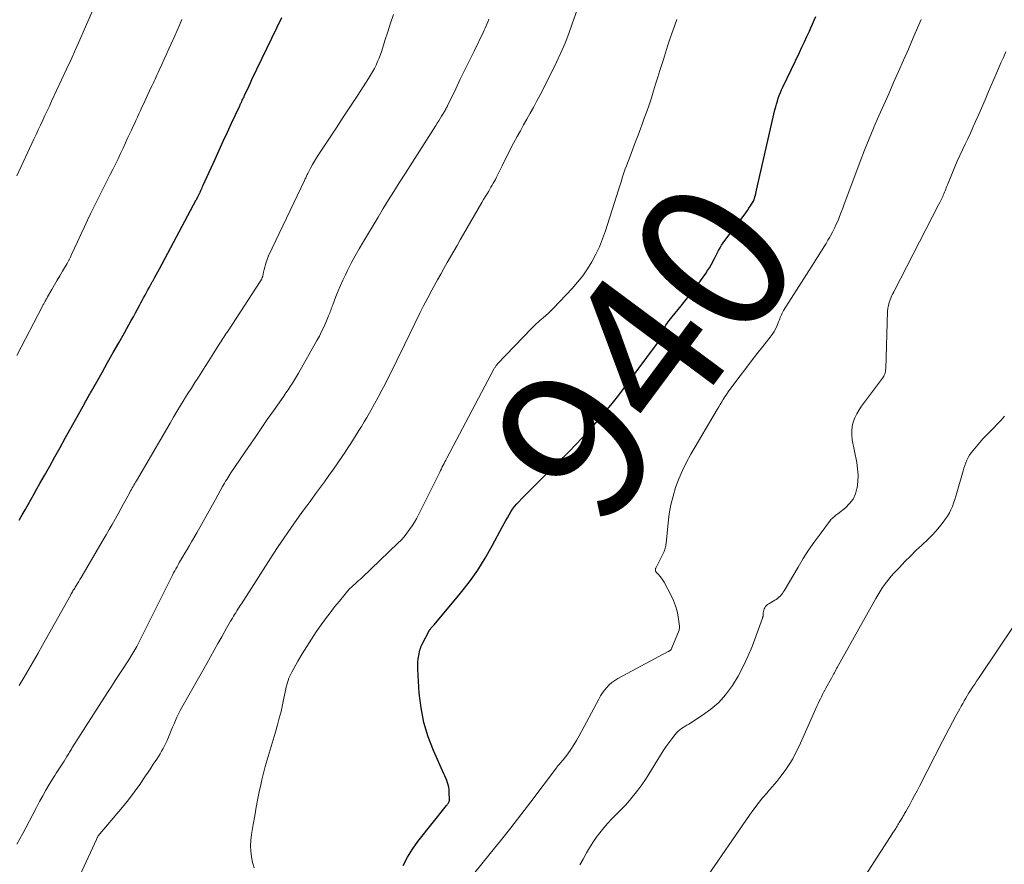
# Model space of a CAD drawing. Units: feet. Extents: x 1929991 to 1935029, y 510000 to 515000.
# Drawn here: x 1931810 to 1931940, y 510949 to 511061 of the extents above; entities that cross this region are included whole.
import ezdxf
from ezdxf.enums import TextEntityAlignment as Align

# ---------------------------------------------------------------- set-up
doc = ezdxf.new("R2010")
doc.units = ezdxf.units.FT
doc.header["$LTSCALE"] = 100
doc.header["$MEASUREMENT"] = 0
for name, color, linetype, lineweight in [('CONTOUR INDEX', 32, 'Continuous', 25), ('CONTOUR INDEX LABEL', 7, 'Continuous', 15), ('CONTOUR INTERMEDIATE', 40, 'Continuous', 15)]:
    doc.layers.add(name, color=color, linetype=linetype, lineweight=lineweight)
doc.styles.add('slant', font='romans.shx', dxfattribs={"oblique": 14.999978})

msp = doc.modelspace()

# ---------------------------------------------------------------- linework, layer by layer
at = {"layer": 'CONTOUR INDEX', "flags": 128}
for points, elevation in [([(1931810.35, 510994.59), (1931810.75, 510995.28), (1931811.15, 510995.97), (1931811.54, 510996.66), (1931811.94, 510997.35), (1931812.33, 510998.05), (1931812.72, 510998.74), (1931813.12, 510999.43), (1931813.71, 511000.49), (1931814.4, 511001.71), (1931815.08, 511002.94), (1931815.77, 511004.16), (1931816.45, 511005.39), (1931819.02, 511010.04), (1931819.13, 511010.24), (1931819.24, 511010.44), (1931819.35, 511010.63), (1931819.46, 511010.83), (1931819.57, 511011.02), (1931819.68, 511011.22), (1931819.79, 511011.41), (1931819.9, 511011.61), (1931821.31, 511014.08), (1931822.05, 511015.39), (1931822.79, 511016.69), (1931823.53, 511018), (1931824.26, 511019.31), (1931825.17, 511020.93), (1931825.44, 511021.43), (1931825.72, 511021.93), (1931825.99, 511022.43), (1931826.26, 511022.93), (1931826.42, 511023.24), (1931826.61, 511023.59), (1931826.8, 511023.94), (1931826.99, 511024.29), (1931827.17, 511024.64), (1931827.37, 511024.99), (1931827.56, 511025.34), (1931827.75, 511025.69), (1931827.94, 511026.04), (1931828, 511026.14), (1931828.23, 511026.55), (1931828.45, 511026.95), (1931828.67, 511027.35), (1931828.89, 511027.76), (1931833.74, 511036.83), (1931833.8, 511036.94), (1931833.86, 511037.05), (1931833.92, 511037.16), (1931833.97, 511037.27), (1931834.02, 511037.36), (1931834.05, 511037.43), (1931834.09, 511037.49), (1931834.12, 511037.55), (1931834.15, 511037.62), (1931834.18, 511037.68), (1931834.21, 511037.75), (1931834.24, 511037.81), (1931834.27, 511037.88), (1931834.36, 511038.09), (1931834.44, 511038.26), (1931834.51, 511038.43), (1931834.59, 511038.6), (1931834.67, 511038.77), (1931836.22, 511042.22), (1931836.76, 511043.41), (1931837.31, 511044.6), (1931837.85, 511045.79), (1931838.41, 511046.97), (1931839.44, 511049.17), (1931839.48, 511049.25), (1931839.52, 511049.34), (1931839.56, 511049.42), (1931839.59, 511049.5), (1931839.63, 511049.58), (1931839.67, 511049.66), (1931839.71, 511049.75), (1931839.75, 511049.83), (1931839.82, 511049.98), (1931839.9, 511050.14), (1931839.97, 511050.3), (1931840.05, 511050.45), (1931840.12, 511050.61), (1931840.35, 511051.1), (1931840.54, 511051.5), (1931840.72, 511051.9), (1931840.91, 511052.3), (1931841.1, 511052.7), (1931845.02, 511060.88)], 920), ([(1931861.06, 510949.05), (1931861.61, 510950.15), (1931862.27, 510951.19), (1931862.99, 510952.2), (1931866.79, 510956.97), (1931866.85, 510957.05), (1931866.92, 510957.14), (1931866.98, 510957.23), (1931867.04, 510957.31), (1931867.09, 510957.41), (1931867.13, 510957.5), (1931867.15, 510957.6), (1931867.15, 510957.71), (1931867.14, 510958.73), (1931867.11, 510959.04), (1931867.07, 510959.36), (1931867, 510959.66), (1931866.91, 510959.96), (1931866.8, 510960.26), (1931866.68, 510960.56), (1931866.56, 510960.85), (1931866.43, 510961.14), (1931865.05, 510964.19), (1931864.34, 510966.02), (1931863.77, 510967.9), (1931863.41, 510969.82), (1931863.18, 510971.78), (1931863, 510974.93), (1931862.99, 510975.39), (1931863, 510975.84), (1931863.05, 510976.29), (1931863.12, 510976.74), (1931863.26, 510977.44), (1931863.28, 510977.53), (1931863.31, 510977.63), (1931863.33, 510977.72), (1931863.37, 510977.81), (1931863.4, 510977.9), (1931863.44, 510977.99), (1931863.48, 510978.08), (1931863.52, 510978.16), (1931864.54, 510980.07), (1931864.59, 510980.15), (1931864.64, 510980.23), (1931864.69, 510980.31), (1931864.75, 510980.38), (1931864.78, 510980.42), (1931864.83, 510980.47), (1931864.87, 510980.52), (1931864.92, 510980.57), (1931864.97, 510980.62), (1931865.04, 510980.68), (1931865.15, 510980.78), (1931868.64, 510984.98), (1931869.79, 510986.46), (1931870.89, 510987.99), (1931871.88, 510989.58), (1931872.82, 510991.21), (1931874.18, 510993.76), (1931874.39, 510994.15), (1931874.6, 510994.54), (1931874.81, 510994.92), (1931875.03, 510995.31), (1931875.26, 510995.68), (1931875.5, 510996.05), (1931875.77, 510996.39), (1931876.05, 510996.73), (1931876.3, 510996.99), (1931876.72, 510997.45), (1931877.15, 510997.9), (1931877.58, 510998.35), (1931878.02, 510998.79), (1931881.57, 511002.28), (1931882.77, 511003.48), (1931883.96, 511004.69), (1931885.12, 511005.93), (1931886.26, 511007.19), (1931887.38, 511008.47), (1931888.47, 511009.77), (1931889.52, 511011.1), (1931890.55, 511012.45), (1931894.5, 511017.77), (1931894.62, 511017.95), (1931894.74, 511018.14), (1931894.83, 511018.33), (1931894.92, 511018.53), (1931895.01, 511018.73), (1931895.09, 511018.93), (1931895.17, 511019.14), (1931895.26, 511019.34), (1931895.39, 511019.63), (1931895.55, 511019.97), (1931895.73, 511020.3), (1931895.94, 511020.61), (1931896.16, 511020.91), (1931897.76, 511022.87), (1931898.41, 511023.68), (1931899.05, 511024.51), (1931899.68, 511025.34), (1931900.29, 511026.18), (1931900.99, 511027.14), (1931901.24, 511027.51), (1931901.48, 511027.89), (1931901.7, 511028.28), (1931901.91, 511028.68), (1931901.96, 511028.78), (1931902.14, 511029.13), (1931902.32, 511029.48), (1931902.5, 511029.83), (1931902.68, 511030.18), (1931902.88, 511030.52), (1931903.08, 511030.85), (1931903.3, 511031.18), (1931903.53, 511031.5), (1931906.04, 511034.83), (1931906.26, 511035.13), (1931906.48, 511035.43), (1931906.69, 511035.74), (1931906.89, 511036.05), (1931907.27, 511036.64), (1931907.28, 511036.65), (1931907.29, 511036.67), (1931907.3, 511036.69), (1931907.31, 511036.71), (1931907.34, 511036.78), (1931907.35, 511036.8), (1931907.36, 511036.81), (1931907.36, 511036.83), (1931907.37, 511036.85), (1931907.48, 511037.24), (1931907.54, 511037.46), (1931907.6, 511037.68), (1931907.65, 511037.89), (1931907.7, 511038.11), (1931910.12, 511048.71), (1931910.22, 511049.1), (1931910.32, 511049.48), (1931910.44, 511049.86), (1931910.56, 511050.24), (1931910.7, 511050.62), (1931910.85, 511050.99), (1931911.01, 511051.36), (1931911.17, 511051.72), (1931913.35, 511056.27), (1931913.68, 511056.98), (1931914.02, 511057.68), (1931914.34, 511058.39), (1931914.67, 511059.1), (1931914.88, 511059.55), (1931915.09, 511060.04), (1931915.31, 511060.53), (1931915.51, 511061.03)], 940)]:
    msp.add_lwpolyline(points, dxfattribs=dict(at, elevation=elevation))
at = {"layer": 'CONTOUR INTERMEDIATE', "flags": 128}
for points, elevation in [([(1931810.08, 511040.02), (1931812.31, 511044.83), (1931812.6, 511045.45), (1931812.89, 511046.08), (1931813.18, 511046.71), (1931813.48, 511047.34), (1931813.77, 511047.96), (1931814.07, 511048.59), (1931814.36, 511049.22), (1931814.66, 511049.85), (1931816.63, 511054.07), (1931817.22, 511055.36), (1931817.81, 511056.66), (1931818.39, 511057.96), (1931818.96, 511059.26), (1931820.39, 511062.58)], 912), ([(1931810.39, 510972.8), (1931811.04, 510973.9), (1931811.65, 510974.95), (1931812.26, 510976), (1931812.86, 510977.06), (1931813.46, 510978.11), (1931817.17, 510984.76), (1931817.25, 510984.89), (1931817.32, 510985.01), (1931817.39, 510985.14), (1931817.47, 510985.26), (1931817.54, 510985.39), (1931817.62, 510985.51), (1931817.7, 510985.64), (1931817.78, 510985.76), (1931817.94, 510986.01), (1931818.09, 510986.26), (1931818.25, 510986.52), (1931818.4, 510986.77), (1931818.55, 510987.02), (1931821.47, 510991.98), (1931821.87, 510992.66), (1931822.26, 510993.34), (1931822.64, 510994.03), (1931823.02, 510994.71), (1931823.08, 510994.81), (1931823.43, 510995.45), (1931823.78, 510996.09), (1931824.13, 510996.73), (1931824.48, 510997.37), (1931824.97, 510998.26), (1931825.08, 510998.46), (1931825.18, 510998.65), (1931825.29, 510998.84), (1931825.4, 510999.03), (1931825.51, 510999.22), (1931825.62, 510999.41), (1931825.73, 510999.6), (1931825.84, 510999.79), (1931830.28, 511007.38), (1931830.74, 511008.16), (1931831.2, 511008.94), (1931831.67, 511009.71), (1931832.14, 511010.49), (1931832.2, 511010.58), (1931832.65, 511011.3), (1931833.1, 511012.02), (1931833.56, 511012.74), (1931834.02, 511013.45), (1931834.48, 511014.17), (1931834.94, 511014.88), (1931835.4, 511015.6), (1931835.85, 511016.31), (1931836.87, 511017.92), (1931837, 511018.12), (1931837.13, 511018.33), (1931837.27, 511018.54), (1931837.4, 511018.75), (1931837.53, 511018.96), (1931837.67, 511019.16), (1931837.8, 511019.37), (1931837.94, 511019.58), (1931842.19, 511026.09), (1931842.22, 511026.15), (1931842.26, 511026.2), (1931842.29, 511026.26), (1931842.33, 511026.32), (1931842.36, 511026.38), (1931842.39, 511026.44), (1931842.41, 511026.49), (1931842.44, 511026.55), (1931842.46, 511026.6), (1931842.48, 511026.66), (1931842.49, 511026.72), (1931842.51, 511026.78), (1931842.63, 511027.32), (1931842.72, 511027.65), (1931842.8, 511027.97), (1931842.9, 511028.3), (1931842.99, 511028.62), (1931843.17, 511029.19), (1931843.2, 511029.26), (1931843.22, 511029.33), (1931843.25, 511029.4), (1931843.28, 511029.47), (1931848.03, 511039.41), (1931848.09, 511039.52), (1931848.14, 511039.63), (1931848.19, 511039.75), (1931848.24, 511039.86), (1931848.29, 511039.97), (1931848.35, 511040.09), (1931848.4, 511040.2), (1931848.46, 511040.31), (1931848.83, 511041.03), (1931849.08, 511041.5), (1931849.35, 511041.96), (1931849.62, 511042.41), (1931849.91, 511042.86), (1931851.24, 511044.87), (1931852.19, 511046.31), (1931853.15, 511047.76), (1931854.1, 511049.21), (1931855.05, 511050.66), (1931856.49, 511052.85), (1931856.76, 511053.28), (1931857.01, 511053.72), (1931857.25, 511054.16), (1931857.48, 511054.62), (1931857.68, 511055.08), (1931857.88, 511055.55), (1931858.05, 511056.02), (1931858.22, 511056.5), (1931858.65, 511057.85), (1931859.02, 511059), (1931859.4, 511060.16), (1931859.77, 511061.31)], 924), ([(1931817.04, 510944.87), (1931820.56, 510952.46), (1931820.59, 510952.53), (1931820.62, 510952.6), (1931820.66, 510952.67), (1931820.69, 510952.74), (1931820.76, 510952.87), (1931820.8, 510952.94), (1931824.02, 510956.75), (1931824.63, 510957.49), (1931825.21, 510958.24), (1931825.78, 510959), (1931826.33, 510959.78), (1931826.71, 510960.34), (1931827.06, 510960.85), (1931827.4, 510961.36), (1931827.74, 510961.87), (1931828.07, 510962.39), (1931828.3, 510962.74), (1931828.52, 510963.08), (1931828.74, 510963.42), (1931828.96, 510963.77), (1931829.17, 510964.11), (1931829.37, 510964.46), (1931829.57, 510964.81), (1931829.74, 510965.18), (1931829.9, 510965.55), (1931830.26, 510966.41), (1931830.44, 510966.86), (1931830.63, 510967.3), (1931830.82, 510967.74), (1931831, 510968.18), (1931831.2, 510968.62), (1931831.41, 510969.05), (1931831.63, 510969.48), (1931831.86, 510969.9), (1931835.12, 510975.68), (1931835.62, 510976.56), (1931836.11, 510977.44), (1931836.61, 510978.32), (1931837.1, 510979.2), (1931837.75, 510980.35), (1931837.92, 510980.65), (1931838.1, 510980.95), (1931838.27, 510981.25), (1931838.45, 510981.55), (1931838.52, 510981.68), (1931838.66, 510981.92), (1931838.81, 510982.15), (1931838.95, 510982.39), (1931839.1, 510982.63), (1931839.25, 510982.86), (1931839.4, 510983.1), (1931839.54, 510983.34), (1931839.7, 510983.57), (1931843.91, 510990.09), (1931844.57, 510991.11), (1931845.25, 510992.12), (1931845.94, 510993.12), (1931846.64, 510994.11), (1931847.34, 510995.1), (1931848.05, 510996.09), (1931848.77, 510997.07), (1931849.48, 510998.05), (1931850.65, 510999.67), (1931851.25, 511000.49), (1931851.84, 511001.33), (1931852.43, 511002.16), (1931853, 511003), (1931853.4, 511003.58), (1931853.77, 511004.14), (1931854.14, 511004.7), (1931854.5, 511005.26), (1931854.86, 511005.83), (1931855.22, 511006.4), (1931855.57, 511006.97), (1931855.91, 511007.55), (1931856.24, 511008.13), (1931856.77, 511009.05), (1931857.26, 511009.94), (1931857.75, 511010.83), (1931858.23, 511011.72), (1931858.7, 511012.62), (1931859.31, 511013.81), (1931859.47, 511014.12), (1931859.62, 511014.42), (1931859.77, 511014.73), (1931859.92, 511015.05), (1931860.07, 511015.36), (1931860.22, 511015.67), (1931860.37, 511015.98), (1931860.52, 511016.29), (1931863.3, 511021.97), (1931863.8, 511022.96), (1931864.3, 511023.94), (1931864.82, 511024.92), (1931865.35, 511025.89), (1931865.59, 511026.31), (1931866.01, 511027.06), (1931866.44, 511027.81), (1931866.86, 511028.56), (1931867.3, 511029.31), (1931867.73, 511030.06), (1931868.16, 511030.81), (1931868.59, 511031.55), (1931869.02, 511032.3), (1931871.44, 511036.5), (1931871.67, 511036.88), (1931871.89, 511037.26), (1931872.12, 511037.63), (1931872.34, 511038.01), (1931872.49, 511038.25), (1931872.64, 511038.51), (1931872.8, 511038.77), (1931872.94, 511039.03), (1931873.09, 511039.29), (1931873.23, 511039.55), (1931873.37, 511039.82), (1931873.5, 511040.08), (1931873.64, 511040.35), (1931874.11, 511041.32), (1931874.48, 511042.07), (1931874.86, 511042.82), (1931875.24, 511043.57), (1931875.63, 511044.31), (1931876.1, 511045.19), (1931876.52, 511045.96), (1931876.95, 511046.74), (1931877.37, 511047.51), (1931877.81, 511048.27), (1931878.24, 511049.04), (1931878.66, 511049.82), (1931879.07, 511050.6), (1931879.47, 511051.38), (1931881.28, 511055.01), (1931881.87, 511056.25), (1931882.42, 511057.5), (1931882.92, 511058.77), (1931883.38, 511060.06), (1931884.05, 511062.05)], 932), ([(1931810.06, 511016.31), (1931813.46, 511022.83), (1931813.51, 511022.93), (1931813.56, 511023.02), (1931813.61, 511023.12), (1931813.66, 511023.22), (1931813.71, 511023.31), (1931813.77, 511023.41), (1931813.82, 511023.5), (1931813.87, 511023.6), (1931813.89, 511023.63), (1931813.95, 511023.74), (1931814.01, 511023.85), (1931814.07, 511023.96), (1931814.13, 511024.07), (1931814.7, 511025.04), (1931815.05, 511025.64), (1931815.4, 511026.23), (1931815.75, 511026.83), (1931816.1, 511027.42), (1931816.72, 511028.47), (1931816.77, 511028.55), (1931816.81, 511028.63), (1931816.86, 511028.71), (1931816.9, 511028.79), (1931816.94, 511028.87), (1931816.98, 511028.95), (1931817.02, 511029.03), (1931817.06, 511029.12), (1931817.09, 511029.18), (1931817.14, 511029.3), (1931817.2, 511029.41), (1931817.25, 511029.53), (1931817.3, 511029.64), (1931818.06, 511031.31), (1931818.49, 511032.26), (1931818.93, 511033.21), (1931819.38, 511034.15), (1931819.84, 511035.09), (1931820.64, 511036.69), (1931820.98, 511037.39), (1931821.33, 511038.08), (1931821.69, 511038.78), (1931822.04, 511039.47), (1931822.4, 511040.17), (1931822.74, 511040.86), (1931823.09, 511041.56), (1931823.42, 511042.25), (1931823.75, 511042.95), (1931824.08, 511043.65), (1931824.41, 511044.35), (1931824.73, 511045.05), (1931825.18, 511046.03), (1931825.38, 511046.46), (1931825.58, 511046.89), (1931825.78, 511047.32), (1931825.97, 511047.75), (1931826.17, 511048.19), (1931826.37, 511048.62), (1931826.57, 511049.05), (1931826.77, 511049.48), (1931827.77, 511051.62), (1931827.91, 511051.91), (1931828.05, 511052.2), (1931828.18, 511052.49), (1931828.32, 511052.78), (1931828.45, 511053.07), (1931828.59, 511053.37), (1931828.72, 511053.66), (1931828.86, 511053.95), (1931829.21, 511054.72), (1931829.52, 511055.39), (1931829.82, 511056.07), (1931830.13, 511056.75), (1931830.43, 511057.42), (1931830.9, 511058.48), (1931831.21, 511059.19), (1931831.53, 511059.9), (1931831.84, 511060.62)], 916), ([(1931810.07, 510951.85), (1931810.46, 510952.57), (1931810.84, 510953.28), (1931811.23, 510954), (1931812.65, 510956.71), (1931813.06, 510957.48), (1931813.48, 510958.23), (1931813.91, 510958.98), (1931814.35, 510959.73), (1931814.92, 510960.66), (1931815.09, 510960.93), (1931815.26, 510961.2), (1931815.44, 510961.47), (1931815.62, 510961.74), (1931815.8, 510962), (1931815.98, 510962.27), (1931816.15, 510962.54), (1931816.32, 510962.81), (1931816.68, 510963.41), (1931816.77, 510963.55), (1931816.85, 510963.69), (1931816.93, 510963.83), (1931817.01, 510963.97), (1931817.09, 510964.11), (1931817.17, 510964.25), (1931817.26, 510964.39), (1931817.34, 510964.53), (1931822.03, 510971.86), (1931822.54, 510972.65), (1931823.05, 510973.45), (1931823.57, 510974.24), (1931824.08, 510975.03), (1931824.57, 510975.76), (1931824.84, 510976.19), (1931825.11, 510976.61), (1931825.37, 510977.04), (1931825.63, 510977.48), (1931825.88, 510977.91), (1931826.12, 510978.36), (1931826.35, 510978.8), (1931826.58, 510979.25), (1931830.48, 510987.08), (1931830.62, 510987.36), (1931830.76, 510987.63), (1931830.91, 510987.91), (1931831.06, 510988.18), (1931831.21, 510988.45), (1931831.36, 510988.72), (1931831.51, 510988.99), (1931831.67, 510989.26), (1931831.95, 510989.72), (1931832.25, 510990.23), (1931832.55, 510990.73), (1931832.84, 510991.23), (1931833.13, 510991.74), (1931833.82, 510992.94), (1931834.44, 510994.03), (1931835.06, 510995.11), (1931835.67, 510996.2), (1931836.28, 510997.3), (1931837.22, 510999.02), (1931837.35, 510999.25), (1931837.49, 510999.49), (1931837.62, 510999.72), (1931837.76, 510999.95), (1931837.9, 511000.18), (1931838.04, 511000.4), (1931838.18, 511000.63), (1931838.33, 511000.85), (1931840.69, 511004.32), (1931841.5, 511005.5), (1931842.31, 511006.68), (1931843.12, 511007.86), (1931843.94, 511009.03), (1931844.99, 511010.52), (1931845.29, 511010.95), (1931845.58, 511011.37), (1931845.87, 511011.8), (1931846.15, 511012.23), (1931846.43, 511012.66), (1931846.71, 511013.1), (1931846.97, 511013.54), (1931847.23, 511013.99), (1931849.67, 511018.3), (1931849.99, 511018.88), (1931850.29, 511019.47), (1931850.58, 511020.07), (1931850.85, 511020.67), (1931851.22, 511021.53), (1931851.29, 511021.71), (1931851.37, 511021.9), (1931851.43, 511022.08), (1931851.5, 511022.26), (1931851.56, 511022.45), (1931851.62, 511022.63), (1931851.69, 511022.81), (1931851.76, 511023), (1931852.18, 511024.1), (1931852.47, 511024.83), (1931852.77, 511025.55), (1931853.1, 511026.27), (1931853.44, 511026.97), (1931853.72, 511027.52), (1931854.21, 511028.49), (1931854.73, 511029.45), (1931855.26, 511030.4), (1931855.82, 511031.34), (1931857.75, 511034.56), (1931858.43, 511035.69), (1931859.13, 511036.83), (1931859.83, 511037.95), (1931860.54, 511039.08), (1931861.35, 511040.35), (1931861.66, 511040.84), (1931861.96, 511041.32), (1931862.27, 511041.81), (1931862.58, 511042.29), (1931862.89, 511042.78), (1931863.2, 511043.26), (1931863.51, 511043.75), (1931863.82, 511044.23), (1931865.36, 511046.65), (1931865.55, 511046.96), (1931865.75, 511047.27), (1931865.94, 511047.58), (1931866.13, 511047.89), (1931866.37, 511048.26), (1931866.44, 511048.38), (1931866.52, 511048.51), (1931866.59, 511048.63), (1931866.65, 511048.76), (1931866.72, 511048.88), (1931866.79, 511049.01), (1931866.85, 511049.13), (1931866.91, 511049.26), (1931867.99, 511051.5), (1931868.59, 511052.75), (1931869.2, 511053.99), (1931869.8, 511055.24), (1931870.41, 511056.48), (1931871.6, 511058.91), (1931871.74, 511059.21), (1931871.88, 511059.5), (1931872.01, 511059.8), (1931872.14, 511060.1), (1931872.26, 511060.4), (1931872.38, 511060.7)], 928), ([(1931841.4, 510948.73), (1931841.18, 510949.44), (1931841.02, 510950.17), (1931840.94, 510950.91), (1931840.91, 510951.65), (1931840.95, 510952.39), (1931841.04, 510953.13), (1931841.26, 510954.46), (1931841.46, 510955.59), (1931841.67, 510956.73), (1931841.89, 510957.86), (1931842.11, 510958.99), (1931842.21, 510959.44), (1931842.41, 510960.34), (1931842.62, 510961.23), (1931842.86, 510962.11), (1931843.11, 510963), (1931843.37, 510963.87), (1931843.63, 510964.75), (1931843.89, 510965.63), (1931844.15, 510966.51), (1931844.46, 510967.61), (1931844.7, 510968.48), (1931844.93, 510969.36), (1931845.13, 510970.23), (1931845.32, 510971.12), (1931845.56, 510972.31), (1931845.62, 510972.6), (1931845.69, 510972.88), (1931845.77, 510973.17), (1931845.86, 510973.45), (1931845.97, 510973.73), (1931846.08, 510974), (1931846.21, 510974.27), (1931846.34, 510974.53), (1931847.16, 510976), (1931847.73, 510976.98), (1931848.32, 510977.95), (1931848.94, 510978.91), (1931849.58, 510979.85), (1931850.23, 510980.77), (1931850.81, 510981.57), (1931851.4, 510982.37), (1931852.01, 510983.14), (1931852.63, 510983.91), (1931853.72, 510985.23), (1931853.81, 510985.33), (1931853.89, 510985.43), (1931853.98, 510985.52), (1931854.08, 510985.62), (1931854.17, 510985.71), (1931854.27, 510985.8), (1931854.36, 510985.89), (1931854.46, 510985.98), (1931854.72, 510986.21), (1931854.95, 510986.42), (1931855.18, 510986.62), (1931855.41, 510986.83), (1931855.63, 510987.05), (1931860.34, 510991.54), (1931860.77, 510991.96), (1931861.17, 510992.4), (1931861.55, 510992.87), (1931861.91, 510993.35), (1931862.24, 510993.84), (1931862.56, 510994.35), (1931862.86, 510994.87), (1931863.14, 510995.4), (1931865.88, 511000.91), (1931865.99, 511001.14), (1931866.11, 511001.38), (1931866.22, 511001.61), (1931866.34, 511001.84), (1931866.46, 511002.07), (1931866.57, 511002.29), (1931866.69, 511002.52), (1931866.81, 511002.75), (1931873.08, 511014.59), (1931873.13, 511014.67), (1931873.18, 511014.75), (1931873.23, 511014.83), (1931873.28, 511014.91), (1931873.34, 511014.99), (1931873.39, 511015.06), (1931873.46, 511015.14), (1931873.52, 511015.21), (1931877.97, 511019.89), (1931878.11, 511020.02), (1931878.24, 511020.16), (1931878.38, 511020.29), (1931878.52, 511020.42), (1931878.66, 511020.55), (1931878.81, 511020.68), (1931878.95, 511020.8), (1931879.1, 511020.93), (1931879.53, 511021.28), (1931879.89, 511021.59), (1931880.24, 511021.91), (1931880.58, 511022.24), (1931880.91, 511022.57), (1931883.34, 511025.14), (1931884.07, 511025.97), (1931884.76, 511026.83), (1931885.39, 511027.74), (1931885.97, 511028.69), (1931886.49, 511029.67), (1931886.97, 511030.67), (1931887.38, 511031.69), (1931887.75, 511032.74), (1931889.48, 511038.17), (1931889.6, 511038.57), (1931889.73, 511038.96), (1931889.85, 511039.36), (1931889.98, 511039.75), (1931890.1, 511040.15), (1931890.23, 511040.54), (1931890.37, 511040.93), (1931890.52, 511041.32), (1931890.95, 511042.48), (1931891.32, 511043.44), (1931891.68, 511044.41), (1931892.05, 511045.37), (1931892.41, 511046.34), (1931892.55, 511046.71), (1931892.88, 511047.6), (1931893.2, 511048.5), (1931893.51, 511049.4), (1931893.81, 511050.3), (1931894.1, 511051.21), (1931894.38, 511052.11), (1931894.67, 511053.02), (1931894.95, 511053.93), (1931895.4, 511055.36), (1931895.68, 511056.25), (1931895.96, 511057.13), (1931896.25, 511058.02), (1931896.55, 511058.9), (1931896.63, 511059.13), (1931896.9, 511059.89), (1931897.17, 511060.65)], 936), ([(1931870.32, 510947.89), (1931872.54, 510950.61), (1931873.91, 510952.3), (1931875.26, 510954), (1931876.58, 510955.71), (1931877.9, 510957.44), (1931881.28, 510961.93), (1931881.29, 510961.95), (1931881.31, 510961.97), (1931881.32, 510961.98), (1931881.33, 510962), (1931881.38, 510962.07), (1931881.4, 510962.08), (1931881.41, 510962.1), (1931881.42, 510962.12), (1931881.44, 510962.13), (1931881.67, 510962.39), (1931881.79, 510962.54), (1931881.92, 510962.68), (1931882.04, 510962.83), (1931882.16, 510962.99), (1931882.78, 510963.79), (1931883.19, 510964.36), (1931883.58, 510964.94), (1931883.94, 510965.53), (1931884.29, 510966.14), (1931886.87, 510971), (1931887.11, 510971.4), (1931887.36, 510971.8), (1931887.64, 510972.18), (1931887.93, 510972.54), (1931888.26, 510972.88), (1931888.6, 510973.19), (1931888.98, 510973.46), (1931889.38, 510973.7), (1931896.02, 510977.25), (1931896.07, 510977.27), (1931896.12, 510977.3), (1931896.17, 510977.33), (1931896.22, 510977.36), (1931896.29, 510977.4), (1931896.38, 510977.5), (1931896.41, 510977.55), (1931896.42, 510977.56), (1931896.46, 510977.66), (1931896.47, 510977.68), (1931896.48, 510977.7), (1931896.49, 510977.72), (1931896.5, 510977.74), (1931897.46, 510980.09), (1931897.5, 510980.22), (1931897.52, 510980.35), (1931897.53, 510980.48), (1931897.52, 510980.61), (1931897.35, 510981.84), (1931897.21, 510982.57), (1931897.01, 510983.29), (1931896.75, 510983.99), (1931896.43, 510984.66), (1931895.49, 510986.42), (1931895.33, 510986.69), (1931895.16, 510986.94), (1931894.98, 510987.18), (1931894.77, 510987.41), (1931894.45, 510987.75), (1931894.41, 510987.81), (1931894.38, 510987.86), (1931894.36, 510987.93), (1931894.35, 510988), (1931894.35, 510988.07), (1931894.36, 510988.14), (1931894.38, 510988.21), (1931894.41, 510988.27), (1931895.43, 510990.3), (1931895.5, 510990.45), (1931895.56, 510990.6), (1931895.61, 510990.75), (1931895.65, 510990.9), (1931895.69, 510991.06), (1931895.72, 510991.22), (1931895.74, 510991.37), (1931895.76, 510991.53), (1931896.02, 510994.23), (1931896.17, 510995.42), (1931896.38, 510996.6), (1931896.67, 510997.77), (1931897.01, 510998.92), (1931897.43, 511000.05), (1931897.9, 511001.15), (1931898.43, 511002.23), (1931899.01, 511003.29), (1931902.5, 511009.19), (1931902.7, 511009.53), (1931902.9, 511009.86), (1931903.1, 511010.2), (1931903.3, 511010.53), (1931903.51, 511010.86), (1931903.73, 511011.19), (1931903.95, 511011.51), (1931904.18, 511011.83), (1931905.53, 511013.64), (1931906.26, 511014.62), (1931907.01, 511015.6), (1931907.77, 511016.56), (1931908.53, 511017.52), (1931909.5, 511018.72), (1931909.77, 511019.09), (1931910.02, 511019.47), (1931910.23, 511019.87), (1931910.42, 511020.28), (1931910.61, 511020.75), (1931910.68, 511020.94), (1931910.76, 511021.13), (1931910.83, 511021.32), (1931910.91, 511021.51), (1931910.99, 511021.7), (1931911.07, 511021.89), (1931911.17, 511022.07), (1931911.27, 511022.24), (1931915.3, 511028.6), (1931915.57, 511029.01), (1931915.83, 511029.43), (1931916.09, 511029.84), (1931916.36, 511030.26), (1931916.62, 511030.68), (1931916.87, 511031.09), (1931917.12, 511031.52), (1931917.37, 511031.94), (1931917.45, 511032.09), (1931917.72, 511032.59), (1931917.98, 511033.1), (1931918.22, 511033.62), (1931918.45, 511034.14), (1931918.66, 511034.67), (1931918.87, 511035.2), (1931919.08, 511035.73), (1931919.28, 511036.27), (1931920.78, 511040.38), (1931921.35, 511041.9), (1931921.94, 511043.41), (1931922.55, 511044.91), (1931923.18, 511046.4), (1931923.19, 511046.43), (1931923.83, 511047.91), (1931924.48, 511049.38), (1931925.14, 511050.85), (1931925.79, 511052.32), (1931926.45, 511053.79), (1931927.1, 511055.26), (1931927.74, 511056.74), (1931928.38, 511058.21), (1931928.65, 511058.85), (1931929.42, 511060.65)], 944), ([(1931884.39, 510949.13), (1931884.8, 510949.87), (1931885.21, 510950.61), (1931885.26, 510950.69), (1931885.66, 510951.39), (1931886.08, 510952.07), (1931886.54, 510952.73), (1931887.02, 510953.37), (1931887.52, 510953.99), (1931888.04, 510954.6), (1931888.59, 510955.18), (1931889.16, 510955.75), (1931889.21, 510955.8), (1931889.8, 510956.39), (1931890.38, 510957), (1931890.93, 510957.62), (1931891.47, 510958.26), (1931891.5, 510958.3), (1931892.03, 510958.98), (1931892.54, 510959.67), (1931893.02, 510960.38), (1931893.49, 510961.1), (1931895.03, 510963.6), (1931895.38, 510964.15), (1931895.74, 510964.69), (1931896.12, 510965.23), (1931896.5, 510965.75), (1931896.95, 510966.33), (1931897.13, 510966.55), (1931897.33, 510966.75), (1931897.55, 510966.93), (1931897.78, 510967.09), (1931898.02, 510967.24), (1931898.26, 510967.4), (1931898.5, 510967.55), (1931898.75, 510967.7), (1931900.58, 510968.86), (1931901.68, 510969.66), (1931902.7, 510970.53), (1931903.59, 510971.54), (1931904.41, 510972.62), (1931904.5, 510972.77), (1931905.26, 510974.01), (1931905.95, 510975.29), (1931906.56, 510976.6), (1931907.11, 510977.95), (1931908.48, 510981.66), (1931908.5, 510981.72), (1931908.51, 510981.77), (1931908.53, 510981.83), (1931908.54, 510981.88), (1931908.55, 510981.94), (1931908.55, 510982), (1931908.56, 510982.06), (1931908.56, 510982.11), (1931908.58, 510982.36), (1931908.6, 510982.54), (1931908.64, 510982.72), (1931908.71, 510982.88), (1931908.79, 510983.04), (1931908.89, 510983.2), (1931909.01, 510983.33), (1931909.15, 510983.45), (1931909.3, 510983.55), (1931910.11, 510984.02), (1931910.3, 510984.14), (1931910.48, 510984.28), (1931910.65, 510984.42), (1931910.82, 510984.58), (1931910.86, 510984.63), (1931910.99, 510984.78), (1931911.11, 510984.93), (1931911.22, 510985.09), (1931911.32, 510985.25), (1931913.18, 510988.41), (1931913.86, 510989.53), (1931914.56, 510990.63), (1931915.31, 510991.7), (1931916.08, 510992.76), (1931917.46, 510994.58), (1931917.56, 510994.71), (1931917.67, 510994.83), (1931917.79, 510994.94), (1931917.92, 510995.05), (1931918.05, 510995.15), (1931918.18, 510995.25), (1931918.31, 510995.35), (1931918.44, 510995.45), (1931919.43, 510996.23), (1931919.98, 510996.77), (1931920.43, 510997.37), (1931920.74, 510998.05), (1931920.95, 510998.78), (1931920.97, 510998.88), (1931921.06, 510999.71), (1931921.1, 511000.54), (1931921.04, 511001.36), (1931920.92, 511002.19), (1931920.33, 511005.21), (1931920.26, 511005.8), (1931920.25, 511006.38), (1931920.33, 511006.96), (1931920.46, 511007.53), (1931920.68, 511008.09), (1931920.92, 511008.63), (1931921.22, 511009.14), (1931921.55, 511009.63), (1931924.32, 511013.32), (1931924.41, 511013.45), (1931924.49, 511013.59), (1931924.56, 511013.74), (1931924.62, 511013.89), (1931924.66, 511014.04), (1931924.7, 511014.2), (1931924.72, 511014.36), (1931924.74, 511014.52), (1931925, 511022.17), (1931925.04, 511022.55), (1931925.1, 511022.93), (1931925.2, 511023.3), (1931925.33, 511023.67), (1931925.57, 511024.25), (1931925.6, 511024.32), (1931925.64, 511024.39), (1931925.67, 511024.46), (1931925.71, 511024.52), (1931925.75, 511024.59), (1931925.79, 511024.66), (1931925.83, 511024.73), (1931925.86, 511024.8), (1931931.73, 511036.21), (1931931.87, 511036.48), (1931932, 511036.75), (1931932.13, 511037.02), (1931932.26, 511037.29), (1931932.33, 511037.45), (1931932.42, 511037.65), (1931932.5, 511037.85), (1931932.58, 511038.05), (1931932.66, 511038.25), (1931932.74, 511038.45), (1931932.81, 511038.65), (1931932.89, 511038.84), (1931932.98, 511039.04), (1931933.87, 511041.18), (1931934.19, 511041.94), (1931934.52, 511042.69), (1931934.87, 511043.43), (1931935.22, 511044.17), (1931935.57, 511044.91), (1931935.92, 511045.66), (1931936.26, 511046.4), (1931936.59, 511047.16), (1931936.89, 511047.84), (1931937.37, 511048.94), (1931937.85, 511050.04), (1931938.32, 511051.13), (1931938.79, 511052.23), (1931939.63, 511054.19), (1931939.95, 511054.91), (1931940.27, 511055.63), (1931940.6, 511056.35)], 948), ([(1931900.84, 510947.05), (1931906.77, 510955.69), (1931907.32, 510956.46), (1931907.9, 510957.22), (1931908.5, 510957.95), (1931909.12, 510958.67), (1931909.16, 510958.71), (1931909.77, 510959.4), (1931910.36, 510960.11), (1931910.92, 510960.84), (1931911.47, 510961.58), (1931911.99, 510962.35), (1931912.47, 510963.13), (1931912.9, 510963.94), (1931913.31, 510964.77), (1931915.71, 510970.13), (1931915.84, 510970.42), (1931915.98, 510970.72), (1931916.12, 510971.01), (1931916.26, 510971.3), (1931916.4, 510971.59), (1931916.55, 510971.88), (1931916.7, 510972.16), (1931916.86, 510972.45), (1931917.58, 510973.76), (1931917.68, 510973.94), (1931917.78, 510974.11), (1931917.87, 510974.29), (1931917.97, 510974.47), (1931918.06, 510974.65), (1931918.16, 510974.83), (1931918.25, 510975.01), (1931918.35, 510975.18), (1931923.45, 510984.27), (1931923.71, 510984.71), (1931923.98, 510985.15), (1931924.25, 510985.58), (1931924.54, 510986), (1931924.84, 510986.42), (1931925.15, 510986.82), (1931925.48, 510987.21), (1931925.83, 510987.59), (1931926.55, 510988.37), (1931927.27, 510989.12), (1931928, 510989.86), (1931928.74, 510990.59), (1931929.5, 510991.31), (1931930.33, 510992.1), (1931930.86, 510992.62), (1931931.37, 510993.16), (1931931.85, 510993.73), (1931932.31, 510994.31), (1931932.63, 510994.75), (1931932.9, 510995.14), (1931933.14, 510995.54), (1931933.35, 510995.97), (1931933.54, 510996.4), (1931933.71, 510996.85), (1931933.86, 510997.3), (1931934, 510997.75), (1931934.14, 510998.21), (1931934.95, 511001.11), (1931935.05, 511001.47), (1931935.17, 511001.82), (1931935.31, 511002.17), (1931935.45, 511002.51), (1931935.61, 511002.84), (1931935.79, 511003.16), (1931936, 511003.47), (1931936.23, 511003.76), (1931936.66, 511004.27), (1931937.11, 511004.79), (1931937.57, 511005.31), (1931938.05, 511005.81), (1931938.53, 511006.3), (1931939.02, 511006.79), (1931939.5, 511007.29), (1931939.96, 511007.8), (1931940.42, 511008.32)], 952), ([(1931920.77, 510945.72), (1931925.79, 510953.49), (1931925.89, 510953.64), (1931925.99, 510953.79), (1931926.08, 510953.94), (1931926.18, 510954.09), (1931926.27, 510954.24), (1931926.36, 510954.4), (1931926.45, 510954.55), (1931926.54, 510954.7), (1931926.79, 510955.13), (1931926.87, 510955.26), (1931926.94, 510955.38), (1931927.02, 510955.51), (1931927.09, 510955.64), (1931927.16, 510955.76), (1931927.24, 510955.89), (1931927.31, 510956.02), (1931927.38, 510956.15), (1931927.91, 510957.09), (1931928.23, 510957.69), (1931928.56, 510958.29), (1931928.88, 510958.89), (1931929.2, 510959.5), (1931932.24, 510965.45), (1931932.68, 510966.29), (1931933.11, 510967.12), (1931933.56, 510967.95), (1931934.01, 510968.78), (1931934.52, 510969.72), (1931934.72, 510970.07), (1931934.91, 510970.42), (1931935.11, 510970.77), (1931935.31, 510971.12), (1931935.72, 510971.81), (1931935.75, 510971.87), (1931936.25, 510972.61), (1931936.49, 510972.98), (1931936.74, 510973.35), (1931936.99, 510973.72), (1931937.24, 510974.09), (1931941.66, 510980.67)], 956)]:
    msp.add_lwpolyline(points, dxfattribs=dict(at, elevation=elevation))

# ---------------------------------------------------------------- texts
at = {"layer": 'CONTOUR INDEX LABEL', "style": 'slant', "oblique": 15}
msp.add_text('940', height=20, rotation=53.4109, dxfattribs=at).set_placement((1931892.98, 511017.01, 940), align=Align.MIDDLE_CENTER)

doc.saveas('drawing.dxf')
